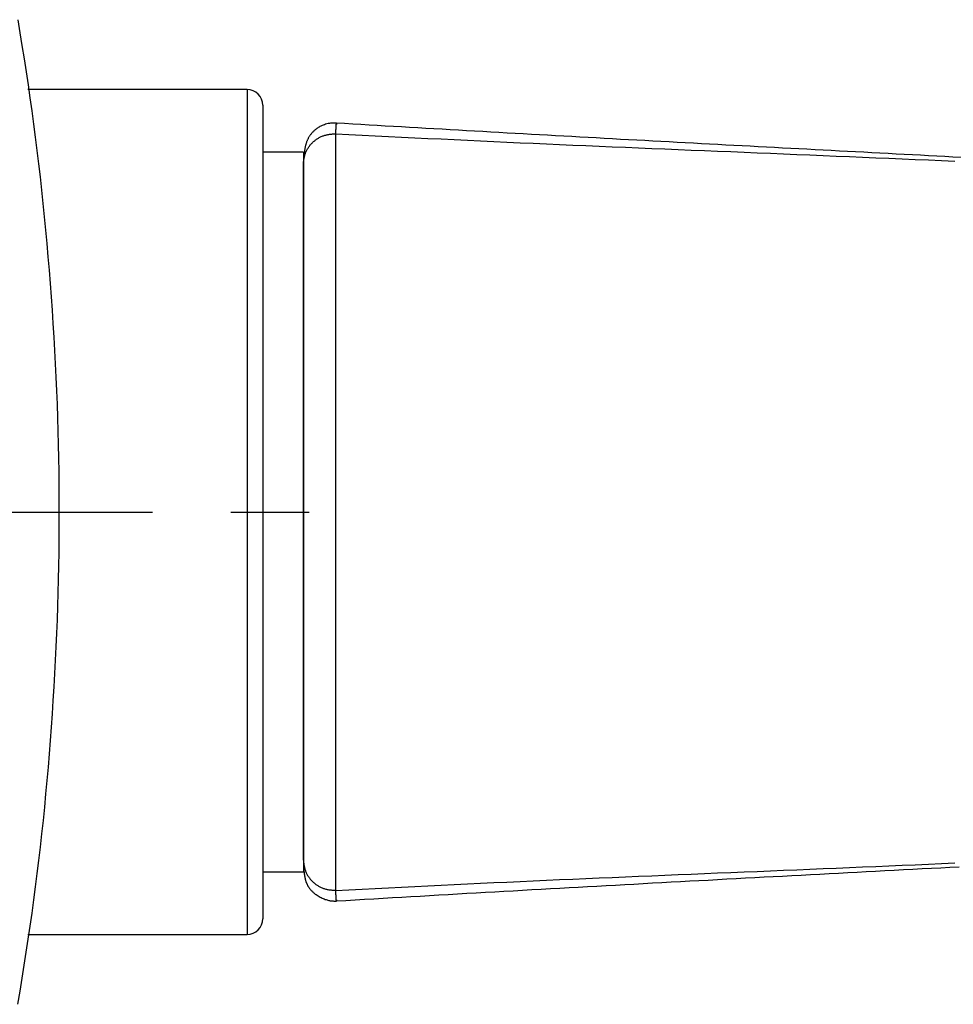
# Model space of a CAD drawing. Extents: x -339 to 347, y -378 to 56.
# Drawn here: x -206 to -176, y -16 to 16 of the extents above; entities that cross this region are included whole.
import ezdxf

# ---------------------------------------------------------------- set-up
doc = ezdxf.new("R2010")
doc.units = 0
doc.header["$LTSCALE"] = 10
doc.header["$MEASUREMENT"] = 0
doc.linetypes.add('CENTER', pattern=[2, 1.25, -0.25, 0.25, -0.25])
doc.layers.get('0').update_dxf_attribs({"linetype": 'CONTINUOUS'})

msp = doc.modelspace()

# ---------------------------------------------------------------- linework, layer by layer
at = {"color": 7, "linetype": 'Continuous'}
for p, q in [((-198.408, 13.5), (-205.41, 13.5)), ((-196.608, 11.5), (-197.908, 11.5)), ((-197.908, 11.5), (-197.908, -11.5)), ((-196.608, 11.5), (-196.608, -11.5)), ((-197.908, -11.5), (-196.608, -11.5)), ((-195.548, -12.391), (-195.55, -12.403)), ((-205.41, -13.5), (-198.408, -13.5))]:
    msp.add_line(p, q, dxfattribs=at)
at = {"color": 8, "linetype": 'Continuous'}
msp.add_line((-198.408, 13.5), (-198.408, -13.5), dxfattribs=at)
at = {"color": 1, "linetype": 'CENTER'}
msp.add_line((-253.928, 0), (-194.608, 0), dxfattribs=at)
at = {"color": 7, "linetype": 'Continuous'}
for points in [[(-205.731, -15.734), (-205.663, -15.319), (-205.595, -14.903), (-205.529, -14.487), (-205.464, -14.07), (-205.401, -13.653), (-205.339, -13.235), (-205.279, -12.816), (-205.221, -12.396), (-205.165, -11.976), (-205.111, -11.555), (-205.06, -11.133), (-205.011, -10.71), (-204.963, -10.286), (-204.918, -9.862), (-204.875, -9.437), (-204.834, -9.011), (-204.795, -8.585), (-204.758, -8.159), (-204.723, -7.732), (-204.689, -7.305), (-204.658, -6.877), (-204.628, -6.449), (-204.6, -6.02), (-204.573, -5.592), (-204.549, -5.163), (-204.527, -4.733), (-204.506, -4.304), (-204.487, -3.874), (-204.471, -3.444), (-204.456, -3.014), (-204.443, -2.584), (-204.432, -2.153), (-204.424, -1.723), (-204.417, -1.292), (-204.412, -0.861), (-204.409, -0.43), (-204.408, 0.001), (-204.409, 0.432), (-204.412, 0.863), (-204.417, 1.294), (-204.423, 1.724), (-204.432, 2.155), (-204.443, 2.586), (-204.456, 3.016), (-204.47, 3.446), (-204.487, 3.876), (-204.505, 4.306), (-204.526, 4.735), (-204.548, 5.165), (-204.573, 5.593), (-204.599, 6.022), (-204.627, 6.45), (-204.657, 6.878), (-204.689, 7.306), (-204.723, 7.733), (-204.759, 8.159), (-204.797, 8.586), (-204.836, 9.011), (-204.878, 9.437), (-204.921, 9.861), (-204.966, 10.286), (-205.012, 10.71), (-205.061, 11.133), (-205.111, 11.555), (-205.164, 11.977), (-205.219, 12.398), (-205.275, 12.818), (-205.334, 13.237), (-205.395, 13.656), (-205.459, 14.073), (-205.524, 14.49), (-205.59, 14.906), (-205.658, 15.321), (-205.727, 15.736)], [(-197.908, 13), (-197.908, 12.988), (-197.908, 12.975), (-197.908, 12.961), (-197.908, 12.945), (-197.908, 12.928), (-197.908, 12.908), (-197.908, 12.885), (-197.908, 12.858), (-197.908, 12.828), (-197.908, 12.793), (-197.908, 12.752), (-197.908, 12.707), (-197.908, 12.657), (-197.908, 12.602), (-197.908, 12.543), (-197.908, 12.479), (-197.908, 12.411), (-197.908, 12.338), (-197.908, 12.262), (-197.908, 12.181), (-197.908, 12.097), (-197.908, 12.01), (-197.908, 11.918), (-197.908, 11.823), (-197.908, 11.725), (-197.908, 11.623), (-197.908, 11.517), (-197.908, 11.408), (-197.908, 11.295), (-197.908, 11.179), (-197.908, 11.059), (-197.908, 10.936), (-197.908, 10.809), (-197.908, 10.678), (-197.908, 10.544), (-197.908, 10.407), (-197.908, 10.266), (-197.908, 10.122), (-197.908, 9.975), (-197.908, 9.824), (-197.908, 9.671), (-197.908, 9.514), (-197.908, 9.354), (-197.908, 9.191), (-197.908, 9.025), (-197.908, 8.857), (-197.908, 8.685), (-197.908, 8.511), (-197.908, 8.334), (-197.908, 8.155), (-197.908, 7.973), (-197.908, 7.788), (-197.908, 7.601), (-197.908, 7.412), (-197.908, 7.22), (-197.908, 7.026), (-197.908, 6.83), (-197.908, 6.632), (-197.908, 6.431), (-197.908, 6.229), (-197.908, 6.025), (-197.908, 5.818), (-197.908, 5.61), (-197.908, 5.4), (-197.908, 5.188), (-197.908, 4.975), (-197.908, 4.76), (-197.908, 4.543), (-197.908, 4.325), (-197.908, 4.106), (-197.908, 3.885), (-197.908, 3.663), (-197.908, 3.439), (-197.908, 3.215), (-197.908, 2.99), (-197.908, 2.763), (-197.908, 2.536), (-197.908, 2.308), (-197.908, 2.079), (-197.908, 1.85), (-197.908, 1.62), (-197.908, 1.389), (-197.908, 1.159), (-197.908, 0.927), (-197.908, 0.696), (-197.908, 0.464), (-197.908, 0.232), (-197.908, 0)], [(-195.548, 12.434), (-195.585, 12.434), (-195.622, 12.434), (-195.66, 12.433), (-195.698, 12.431), (-195.737, 12.427), (-195.776, 12.421), (-195.817, 12.413), (-195.857, 12.403), (-195.898, 12.392), (-195.938, 12.379), (-195.976, 12.365), (-196.012, 12.35), (-196.046, 12.334), (-196.078, 12.318), (-196.107, 12.302), (-196.134, 12.286), (-196.159, 12.27), (-196.182, 12.254), (-196.204, 12.238), (-196.224, 12.222), (-196.243, 12.207), (-196.261, 12.191), (-196.277, 12.175), (-196.293, 12.16), (-196.309, 12.144), (-196.323, 12.128), (-196.337, 12.112), (-196.351, 12.096), (-196.364, 12.08), (-196.377, 12.064), (-196.389, 12.048), (-196.4, 12.032), (-196.411, 12.015), (-196.422, 11.999), (-196.432, 11.983), (-196.441, 11.966), (-196.45, 11.949), (-196.459, 11.933), (-196.468, 11.916), (-196.475, 11.899), (-196.483, 11.882), (-196.49, 11.865), (-196.497, 11.847), (-196.504, 11.83), (-196.51, 11.812), (-196.516, 11.794), (-196.521, 11.777), (-196.527, 11.759), (-196.532, 11.74), (-196.537, 11.722), (-196.541, 11.704), (-196.546, 11.685), (-196.55, 11.666), (-196.554, 11.647), (-196.558, 11.628), (-196.561, 11.609), (-196.565, 11.59), (-196.568, 11.571), (-196.571, 11.551), (-196.574, 11.532), (-196.576, 11.512), (-196.579, 11.492), (-196.581, 11.472), (-196.583, 11.452), (-196.586, 11.432), (-196.588, 11.412), (-196.589, 11.392), (-196.591, 11.372), (-196.593, 11.352), (-196.595, 11.331), (-196.596, 11.311), (-196.598, 11.29), (-196.599, 11.27), (-196.6, 11.249), (-196.602, 11.229), (-196.603, 11.208), (-196.604, 11.188), (-196.605, 11.167), (-196.607, 11.146), (-196.608, 11.126)], [(-175.589, 11.333), (-175.849, 11.346), (-176.108, 11.36), (-176.367, 11.374), (-176.627, 11.387), (-176.886, 11.401), (-177.145, 11.415), (-177.405, 11.428), (-177.664, 11.442), (-177.923, 11.456), (-178.183, 11.469), (-178.442, 11.483), (-178.701, 11.497), (-178.96, 11.51), (-179.22, 11.524), (-179.479, 11.538), (-179.738, 11.552), (-179.998, 11.565), (-180.257, 11.579), (-180.516, 11.593), (-180.775, 11.606), (-181.035, 11.62), (-181.294, 11.634), (-181.553, 11.648), (-181.812, 11.661), (-182.072, 11.675), (-182.331, 11.689), (-182.59, 11.703), (-182.849, 11.717), (-183.108, 11.73), (-183.367, 11.744), (-183.626, 11.758), (-183.886, 11.772), (-184.145, 11.786), (-184.404, 11.8), (-184.662, 11.814), (-184.921, 11.828), (-185.18, 11.842), (-185.439, 11.856), (-185.698, 11.87), (-185.957, 11.884), (-186.216, 11.898), (-186.475, 11.912), (-186.734, 11.926), (-186.993, 11.94), (-187.251, 11.955), (-187.51, 11.969), (-187.769, 11.983), (-188.028, 11.998), (-188.287, 12.012), (-188.546, 12.026), (-188.805, 12.041), (-189.064, 12.055), (-189.323, 12.07), (-189.582, 12.085), (-189.841, 12.099), (-190.1, 12.114), (-190.359, 12.129), (-190.619, 12.143), (-190.878, 12.158), (-191.137, 12.173), (-191.396, 12.188), (-191.656, 12.203), (-191.915, 12.218), (-192.174, 12.233), (-192.434, 12.248), (-192.693, 12.263), (-192.953, 12.278), (-193.212, 12.293), (-193.472, 12.308), (-193.731, 12.323), (-193.991, 12.338), (-194.251, 12.353), (-194.51, 12.369), (-194.77, 12.384), (-195.029, 12.399), (-195.289, 12.414), (-195.549, 12.429)], [(-195.572, 12.091), (-195.151, 12.07), (-194.731, 12.049), (-194.311, 12.028), (-193.89, 12.007), (-193.47, 11.986), (-193.049, 11.965), (-192.629, 11.944), (-192.208, 11.924), (-191.788, 11.903), (-191.367, 11.883), (-190.946, 11.863), (-190.526, 11.843), (-190.105, 11.824), (-189.684, 11.805), (-189.263, 11.786), (-188.842, 11.767), (-188.421, 11.748), (-188.001, 11.73), (-187.58, 11.712), (-187.159, 11.694), (-186.738, 11.676), (-186.316, 11.658), (-185.895, 11.64), (-185.474, 11.623), (-185.053, 11.605), (-184.632, 11.588), (-184.211, 11.57), (-183.79, 11.553), (-183.369, 11.536), (-182.948, 11.518), (-182.527, 11.501), (-182.106, 11.483), (-181.685, 11.466), (-181.264, 11.448), (-180.843, 11.431), (-180.422, 11.413), (-180.001, 11.396), (-179.58, 11.378), (-179.158, 11.36), (-178.737, 11.343), (-178.316, 11.325), (-177.895, 11.307), (-177.474, 11.289), (-177.053, 11.271), (-176.632, 11.252), (-176.211, 11.234), (-175.79, 11.216)], [(-197.908, 0), (-197.908, -0.232), (-197.908, -0.464), (-197.908, -0.696), (-197.908, -0.927), (-197.908, -1.159), (-197.908, -1.39), (-197.908, -1.62), (-197.908, -1.85), (-197.908, -2.079), (-197.908, -2.308), (-197.908, -2.536), (-197.908, -2.763), (-197.908, -2.99), (-197.908, -3.215), (-197.908, -3.439), (-197.908, -3.662), (-197.908, -3.885), (-197.908, -4.105), (-197.908, -4.325), (-197.908, -4.543), (-197.908, -4.76), (-197.908, -4.975), (-197.908, -5.189), (-197.908, -5.401), (-197.908, -5.611), (-197.908, -5.819), (-197.908, -6.026), (-197.908, -6.231), (-197.908, -6.433), (-197.908, -6.634), (-197.908, -6.833), (-197.908, -7.029), (-197.908, -7.223), (-197.908, -7.415), (-197.908, -7.604), (-197.908, -7.791), (-197.908, -7.976), (-197.908, -8.158), (-197.908, -8.337), (-197.908, -8.514), (-197.908, -8.688), (-197.908, -8.86), (-197.908, -9.028), (-197.908, -9.194), (-197.908, -9.356), (-197.908, -9.516), (-197.908, -9.672), (-197.908, -9.826), (-197.908, -9.976), (-197.908, -10.124), (-197.908, -10.268), (-197.908, -10.408), (-197.908, -10.546), (-197.908, -10.68), (-197.908, -10.811), (-197.908, -10.938), (-197.908, -11.061), (-197.908, -11.181), (-197.908, -11.298), (-197.908, -11.411), (-197.908, -11.52), (-197.908, -11.625), (-197.908, -11.727), (-197.908, -11.825), (-197.908, -11.919), (-197.908, -12.01), (-197.908, -12.097), (-197.908, -12.181), (-197.908, -12.261), (-197.908, -12.338), (-197.908, -12.41), (-197.908, -12.478), (-197.908, -12.542), (-197.908, -12.602), (-197.908, -12.657), (-197.908, -12.707), (-197.908, -12.752), (-197.908, -12.793), (-197.908, -12.828), (-197.908, -12.858), (-197.908, -12.885), (-197.908, -12.908), (-197.908, -12.928), (-197.908, -12.945), (-197.908, -12.961), (-197.908, -12.975), (-197.908, -12.988), (-197.908, -13)], [(-196.608, -11.127), (-196.607, -11.142), (-196.607, -11.157), (-196.606, -11.172), (-196.606, -11.188), (-196.605, -11.203), (-196.605, -11.218), (-196.604, -11.233), (-196.603, -11.248), (-196.603, -11.264), (-196.602, -11.279), (-196.601, -11.294), (-196.601, -11.309), (-196.6, -11.324), (-196.599, -11.339), (-196.598, -11.354), (-196.598, -11.369), (-196.597, -11.384), (-196.596, -11.398), (-196.595, -11.413), (-196.594, -11.428), (-196.592, -11.442), (-196.591, -11.457), (-196.59, -11.471), (-196.589, -11.486), (-196.587, -11.5), (-196.586, -11.515), (-196.584, -11.529), (-196.583, -11.543), (-196.581, -11.557), (-196.579, -11.571), (-196.577, -11.585), (-196.575, -11.599), (-196.573, -11.613), (-196.571, -11.626), (-196.569, -11.64), (-196.566, -11.653), (-196.564, -11.666), (-196.561, -11.68), (-196.559, -11.693), (-196.556, -11.706), (-196.553, -11.719), (-196.55, -11.731), (-196.547, -11.744), (-196.544, -11.757), (-196.54, -11.769), (-196.537, -11.781), (-196.533, -11.793), (-196.529, -11.805), (-196.525, -11.817), (-196.521, -11.829), (-196.517, -11.841), (-196.512, -11.852), (-196.507, -11.864), (-196.503, -11.875), (-196.497, -11.887), (-196.492, -11.898), (-196.486, -11.91), (-196.48, -11.921), (-196.474, -11.933), (-196.468, -11.944), (-196.461, -11.956), (-196.454, -11.968), (-196.447, -11.98), (-196.439, -11.992), (-196.431, -12.004), (-196.422, -12.016), (-196.413, -12.028), (-196.404, -12.041), (-196.394, -12.054), (-196.382, -12.067), (-196.37, -12.081), (-196.357, -12.095), (-196.343, -12.109), (-196.328, -12.125), (-196.311, -12.14), (-196.292, -12.157), (-196.272, -12.174), (-196.251, -12.191), (-196.227, -12.21), (-196.2, -12.229), (-196.171, -12.249), (-196.14, -12.269), (-196.106, -12.288), (-196.072, -12.307), (-196.038, -12.325), (-196.005, -12.341), (-195.972, -12.355), (-195.941, -12.367), (-195.91, -12.379), (-195.881, -12.389), (-195.853, -12.397), (-195.826, -12.405), (-195.8, -12.412), (-195.774, -12.417), (-195.75, -12.422), (-195.726, -12.425), (-195.702, -12.428), (-195.679, -12.43), (-195.657, -12.432), (-195.634, -12.433), (-195.612, -12.433), (-195.591, -12.434), (-195.569, -12.434), (-195.548, -12.434)], [(-195.572, -12.092), (-195.151, -12.071), (-194.731, -12.05), (-194.31, -12.029), (-193.89, -12.008), (-193.47, -11.987), (-193.049, -11.966), (-192.629, -11.945), (-192.208, -11.925), (-191.787, -11.905), (-191.367, -11.884), (-190.946, -11.864), (-190.526, -11.845), (-190.105, -11.825), (-189.684, -11.806), (-189.263, -11.787), (-188.842, -11.768), (-188.421, -11.75), (-188, -11.731), (-187.579, -11.713), (-187.158, -11.695), (-186.737, -11.677), (-186.316, -11.659), (-185.895, -11.642), (-185.474, -11.624), (-185.053, -11.607), (-184.632, -11.589), (-184.211, -11.572), (-183.79, -11.554), (-183.369, -11.537), (-182.948, -11.519), (-182.527, -11.502), (-182.106, -11.484), (-181.685, -11.467), (-181.264, -11.449), (-180.843, -11.432), (-180.422, -11.414), (-180.001, -11.397), (-179.579, -11.379), (-179.158, -11.361), (-178.737, -11.343), (-178.316, -11.325), (-177.895, -11.307), (-177.474, -11.289), (-177.053, -11.271), (-176.632, -11.253), (-176.211, -11.234), (-175.79, -11.216)], [(-195.549, -12.43), (-195.251, -12.412), (-194.954, -12.395), (-194.656, -12.377), (-194.359, -12.36), (-194.061, -12.343), (-193.764, -12.325), (-193.466, -12.308), (-193.169, -12.291), (-192.871, -12.273), (-192.574, -12.256), (-192.277, -12.239), (-191.979, -12.222), (-191.682, -12.205), (-191.385, -12.187), (-191.088, -12.17), (-190.791, -12.153), (-190.494, -12.136), (-190.197, -12.12), (-189.9, -12.103), (-189.603, -12.086), (-189.306, -12.069), (-189.01, -12.052), (-188.713, -12.036), (-188.416, -12.019), (-188.119, -12.003), (-187.823, -11.986), (-187.526, -11.97), (-187.229, -11.954), (-186.933, -11.937), (-186.636, -11.921), (-186.339, -11.905), (-186.043, -11.889), (-185.746, -11.873), (-185.449, -11.856), (-185.153, -11.84), (-184.856, -11.824), (-184.559, -11.808), (-184.262, -11.792), (-183.966, -11.776), (-183.669, -11.761), (-183.372, -11.745), (-183.075, -11.729), (-182.778, -11.713), (-182.481, -11.697), (-182.184, -11.681), (-181.887, -11.665), (-181.59, -11.65), (-181.293, -11.634), (-180.996, -11.618), (-180.699, -11.602), (-180.402, -11.587), (-180.105, -11.571), (-179.808, -11.555), (-179.511, -11.54), (-179.213, -11.524), (-178.916, -11.508), (-178.619, -11.492), (-178.322, -11.477), (-178.025, -11.461), (-177.728, -11.445), (-177.431, -11.43), (-177.134, -11.414), (-176.836, -11.398), (-176.539, -11.383), (-176.242, -11.367), (-175.945, -11.351), (-175.648, -11.336)]]:
    msp.add_lwpolyline(points, dxfattribs=at)
at = {"color": 8, "linetype": 'Continuous'}
for points in [[(-195.572, 12.091), (-195.571, 12.111), (-195.57, 12.13), (-195.569, 12.149), (-195.569, 12.168), (-195.568, 12.187), (-195.567, 12.206), (-195.566, 12.224), (-195.565, 12.242), (-195.565, 12.259), (-195.564, 12.276), (-195.563, 12.292), (-195.562, 12.307), (-195.561, 12.322), (-195.561, 12.335), (-195.56, 12.348), (-195.559, 12.36), (-195.558, 12.371), (-195.558, 12.381), (-195.557, 12.39), (-195.556, 12.397), (-195.555, 12.404), (-195.555, 12.409), (-195.554, 12.412), (-195.553, 12.414), (-195.553, 12.415), (-195.552, 12.414), (-195.551, 12.412), (-195.551, 12.409), (-195.55, 12.405), (-195.549, 12.4), (-195.549, 12.396), (-195.548, 12.39)], [(-196.608, 11.126), (-196.605, 11.15), (-196.602, 11.174), (-196.599, 11.199), (-196.596, 11.223), (-196.593, 11.247), (-196.589, 11.271), (-196.586, 11.295), (-196.581, 11.319), (-196.577, 11.343), (-196.572, 11.366), (-196.566, 11.39), (-196.56, 11.413), (-196.553, 11.436), (-196.545, 11.459), (-196.537, 11.482), (-196.528, 11.504), (-196.518, 11.526), (-196.508, 11.548), (-196.497, 11.57), (-196.485, 11.591), (-196.472, 11.612), (-196.459, 11.633), (-196.445, 11.653), (-196.431, 11.674), (-196.417, 11.693), (-196.402, 11.713), (-196.386, 11.732), (-196.37, 11.75), (-196.354, 11.769), (-196.337, 11.787), (-196.32, 11.804), (-196.302, 11.821), (-196.284, 11.838), (-196.265, 11.854), (-196.246, 11.869), (-196.227, 11.884), (-196.207, 11.899), (-196.186, 11.913), (-196.166, 11.927), (-196.145, 11.941), (-196.124, 11.953), (-196.102, 11.966), (-196.08, 11.978), (-196.058, 11.989), (-196.035, 12), (-196.012, 12.01), (-195.989, 12.019), (-195.966, 12.028), (-195.943, 12.036), (-195.919, 12.043), (-195.895, 12.049), (-195.871, 12.055), (-195.847, 12.06), (-195.822, 12.065), (-195.797, 12.069), (-195.773, 12.073), (-195.748, 12.076), (-195.723, 12.079), (-195.698, 12.081), (-195.673, 12.083), (-195.648, 12.086), (-195.622, 12.087), (-195.597, 12.089), (-195.572, 12.091)], [(-195.572, -12.092), (-195.572, -12.03), (-195.572, -11.969), (-195.572, -11.906), (-195.573, -11.843), (-195.573, -11.779), (-195.573, -11.713), (-195.573, -11.646), (-195.574, -11.577), (-195.574, -11.506), (-195.574, -11.432), (-195.574, -11.356), (-195.574, -11.276), (-195.574, -11.193), (-195.574, -11.106), (-195.574, -11.015), (-195.575, -10.92), (-195.575, -10.82), (-195.575, -10.715), (-195.575, -10.604), (-195.575, -10.489), (-195.575, -10.368), (-195.575, -10.243), (-195.576, -10.114), (-195.576, -9.98), (-195.576, -9.841), (-195.576, -9.699), (-195.576, -9.552), (-195.576, -9.401), (-195.576, -9.247), (-195.576, -9.089), (-195.576, -8.927), (-195.576, -8.762), (-195.576, -8.592), (-195.576, -8.42), (-195.576, -8.243), (-195.576, -8.064), (-195.576, -7.881), (-195.576, -7.694), (-195.576, -7.504), (-195.576, -7.312), (-195.576, -7.116), (-195.576, -6.917), (-195.576, -6.715), (-195.576, -6.51), (-195.576, -6.302), (-195.576, -6.092), (-195.576, -5.879), (-195.575, -5.664), (-195.575, -5.446), (-195.575, -5.226), (-195.575, -5.003), (-195.575, -4.779), (-195.575, -4.552), (-195.575, -4.324), (-195.574, -4.094), (-195.574, -3.862), (-195.574, -3.629), (-195.574, -3.394), (-195.574, -3.157), (-195.574, -2.92), (-195.574, -2.681), (-195.573, -2.441), (-195.573, -2.2), (-195.573, -1.958), (-195.573, -1.715), (-195.573, -1.471), (-195.573, -1.227), (-195.573, -0.983), (-195.573, -0.738), (-195.573, -0.492), (-195.573, -0.247), (-195.573, -0.001), (-195.573, 0.244), (-195.573, 0.49), (-195.573, 0.735), (-195.573, 0.98), (-195.573, 1.225), (-195.573, 1.469), (-195.573, 1.712), (-195.573, 1.955), (-195.573, 2.197), (-195.573, 2.438), (-195.574, 2.678), (-195.574, 2.917), (-195.574, 3.155), (-195.574, 3.391), (-195.574, 3.626), (-195.574, 3.86), (-195.574, 4.092), (-195.575, 4.322), (-195.575, 4.55), (-195.575, 4.777), (-195.575, 5.001), (-195.575, 5.224), (-195.575, 5.444), (-195.575, 5.662), (-195.576, 5.877), (-195.576, 6.09), (-195.576, 6.3), (-195.576, 6.508), (-195.576, 6.713), (-195.576, 6.915), (-195.576, 7.114), (-195.576, 7.31), (-195.576, 7.503), (-195.576, 7.692), (-195.576, 7.879), (-195.576, 8.062), (-195.576, 8.242), (-195.576, 8.418), (-195.576, 8.591), (-195.576, 8.76), (-195.576, 8.925), (-195.576, 9.087), (-195.576, 9.246), (-195.576, 9.4), (-195.576, 9.55), (-195.576, 9.697), (-195.576, 9.84), (-195.576, 9.978), (-195.576, 10.112), (-195.575, 10.242), (-195.575, 10.367), (-195.575, 10.488), (-195.575, 10.603), (-195.575, 10.714), (-195.575, 10.819), (-195.575, 10.919), (-195.574, 11.014), (-195.574, 11.105), (-195.574, 11.192), (-195.574, 11.275), (-195.574, 11.355), (-195.574, 11.431), (-195.574, 11.505), (-195.574, 11.576), (-195.573, 11.645), (-195.573, 11.712), (-195.573, 11.778), (-195.573, 11.842), (-195.572, 11.905), (-195.572, 11.968), (-195.572, 12.03), (-195.572, 12.091)], [(-196.608, -11.127), (-196.605, -11.151), (-196.602, -11.175), (-196.599, -11.2), (-196.596, -11.224), (-196.593, -11.248), (-196.589, -11.272), (-196.586, -11.296), (-196.581, -11.32), (-196.577, -11.344), (-196.572, -11.367), (-196.566, -11.391), (-196.56, -11.414), (-196.553, -11.437), (-196.545, -11.46), (-196.537, -11.483), (-196.528, -11.505), (-196.518, -11.527), (-196.508, -11.549), (-196.497, -11.571), (-196.485, -11.592), (-196.472, -11.613), (-196.459, -11.634), (-196.445, -11.654), (-196.431, -11.675), (-196.417, -11.694), (-196.402, -11.714), (-196.386, -11.733), (-196.37, -11.751), (-196.354, -11.77), (-196.337, -11.788), (-196.32, -11.805), (-196.302, -11.822), (-196.284, -11.839), (-196.265, -11.855), (-196.246, -11.87), (-196.227, -11.885), (-196.207, -11.9), (-196.186, -11.914), (-196.166, -11.928), (-196.145, -11.942), (-196.123, -11.954), (-196.102, -11.967), (-196.08, -11.979), (-196.058, -11.99), (-196.035, -12.001), (-196.012, -12.011), (-195.989, -12.02), (-195.966, -12.029), (-195.943, -12.037), (-195.919, -12.044), (-195.895, -12.05), (-195.871, -12.056), (-195.846, -12.061), (-195.822, -12.066), (-195.797, -12.07), (-195.773, -12.074), (-195.748, -12.077), (-195.723, -12.08), (-195.698, -12.082), (-195.673, -12.084), (-195.647, -12.087), (-195.622, -12.088), (-195.597, -12.09), (-195.572, -12.092)], [(-195.55, -12.403), (-195.551, -12.406), (-195.552, -12.41), (-195.552, -12.413), (-195.553, -12.415), (-195.553, -12.415), (-195.554, -12.415), (-195.555, -12.413), (-195.555, -12.41), (-195.556, -12.405), (-195.557, -12.4), (-195.557, -12.393), (-195.558, -12.386), (-195.559, -12.377), (-195.559, -12.368), (-195.56, -12.357), (-195.561, -12.346), (-195.561, -12.334), (-195.562, -12.321), (-195.563, -12.308), (-195.563, -12.294), (-195.564, -12.279), (-195.565, -12.264), (-195.565, -12.248), (-195.566, -12.232), (-195.567, -12.215), (-195.567, -12.198), (-195.568, -12.181), (-195.569, -12.163), (-195.57, -12.146), (-195.57, -12.128), (-195.571, -12.11), (-195.572, -12.092)]]:
    msp.add_lwpolyline(points, dxfattribs=at)
at = {"color": 7, "linetype": 'Continuous'}
msp.add_polyline3d([(-196.608, -11.127, 0), (-196.608, -11.07, 0), (-196.608, -11.013, 0), (-196.608, -10.955, 0), (-196.608, -10.897, 0), (-196.608, -10.838, 0), (-196.608, -10.777, 0), (-196.608, -10.716, 0), (-196.608, -10.653, 0), (-196.608, -10.588, 0), (-196.608, -10.521, 0), (-196.608, -10.452, 0), (-196.608, -10.38, 0), (-196.608, -10.305, 0), (-196.608, -10.227, 0), (-196.608, -10.145, 0), (-196.608, -10.059, 0), (-196.608, -9.969, 0), (-196.608, -9.875, 0), (-196.608, -9.775, 0), (-196.608, -9.671, 0), (-196.608, -9.562, 0), (-196.608, -9.448, 0), (-196.608, -9.331, 0), (-196.608, -9.208, 0), (-196.608, -9.082, 0), (-196.608, -8.952, 0), (-196.608, -8.818, 0), (-196.608, -8.68, 0), (-196.608, -8.539, 0), (-196.608, -8.394, 0), (-196.608, -8.245, 0), (-196.608, -8.094, 0), (-196.608, -7.938, 0), (-196.608, -7.78, 0), (-196.608, -7.618, 0), (-196.608, -7.453, 0), (-196.608, -7.284, 0), (-196.608, -7.113, 0), (-196.608, -6.938, 0), (-196.608, -6.76, 0), (-196.608, -6.58, 0), (-196.608, -6.397, 0), (-196.608, -6.21, 0), (-196.608, -6.021, 0), (-196.608, -5.83, 0), (-196.608, -5.636, 0), (-196.608, -5.439, 0), (-196.608, -5.24, 0), (-196.608, -5.039, 0), (-196.608, -4.836, 0), (-196.608, -4.63, 0), (-196.608, -4.423, 0), (-196.608, -4.214, 0), (-196.608, -4.002, 0), (-196.608, -3.79, 0), (-196.608, -3.575, 0), (-196.608, -3.359, 0), (-196.608, -3.142, 0), (-196.608, -2.923, 0), (-196.608, -2.703, 0), (-196.608, -2.482, 0), (-196.608, -2.26, 0), (-196.608, -2.037, 0), (-196.608, -1.813, 0), (-196.608, -1.588, 0), (-196.608, -1.362, 0), (-196.608, -1.136, 0), (-196.608, -0.91, 0), (-196.608, -0.683, 0), (-196.608, -0.456, 0), (-196.608, -0.229, 0), (-196.608, -0.001, 0), (-196.608, 0.226, 0), (-196.608, 0.454, 0), (-196.608, 0.681, 0), (-196.608, 0.908, 0), (-196.608, 1.134, 0), (-196.608, 1.36, 0), (-196.608, 1.586, 0), (-196.608, 1.811, 0), (-196.608, 2.035, 0), (-196.608, 2.258, 0), (-196.608, 2.48, 0), (-196.608, 2.701, 0), (-196.608, 2.921, 0), (-196.608, 3.14, 0), (-196.608, 3.357, 0), (-196.608, 3.573, 0), (-196.608, 3.788, 0), (-196.608, 4.001, 0), (-196.608, 4.212, 0), (-196.608, 4.421, 0), (-196.608, 4.629, 0), (-196.608, 4.834, 0), (-196.608, 5.037, 0), (-196.608, 5.239, 0), (-196.608, 5.438, 0), (-196.608, 5.634, 0), (-196.608, 5.828, 0), (-196.608, 6.02, 0), (-196.608, 6.209, 0), (-196.608, 6.395, 0), (-196.608, 6.578, 0), (-196.608, 6.759, 0), (-196.608, 6.936, 0), (-196.608, 7.111, 0), (-196.608, 7.282, 0), (-196.608, 7.451, 0), (-196.608, 7.616, 0), (-196.608, 7.778, 0), (-196.608, 7.937, 0), (-196.608, 8.092, 0), (-196.608, 8.244, 0), (-196.608, 8.392, 0), (-196.608, 8.537, 0), (-196.608, 8.679, 0), (-196.608, 8.817, 0), (-196.608, 8.951, 0), (-196.608, 9.081, 0), (-196.608, 9.207, 0), (-196.608, 9.329, 0), (-196.608, 9.447, 0), (-196.608, 9.561, 0), (-196.608, 9.67, 0), (-196.608, 9.774, 0), (-196.608, 9.874, 0), (-196.608, 9.969, 0), (-196.608, 10.059, 0), (-196.608, 10.144, 0), (-196.608, 10.226, 0), (-196.608, 10.304, 0), (-196.608, 10.379, 0), (-196.608, 10.451, 0), (-196.608, 10.52, 0), (-196.608, 10.587, 0), (-196.608, 10.652, 0), (-196.608, 10.715, 0), (-196.608, 10.777, 0), (-196.608, 10.837, 0), (-196.608, 10.896, 0), (-196.608, 10.954, 0), (-196.608, 11.012, 0), (-196.608, 11.069, 0), (-196.608, 11.126, 0)], dxfattribs=at)
for centre, start, end in [((-198.408, 13), 0, 90), ((-198.408, -13), 270, 0)]:
    msp.add_arc(centre, 0.5, start, end, dxfattribs=at)

doc.saveas('drawing.dxf')
